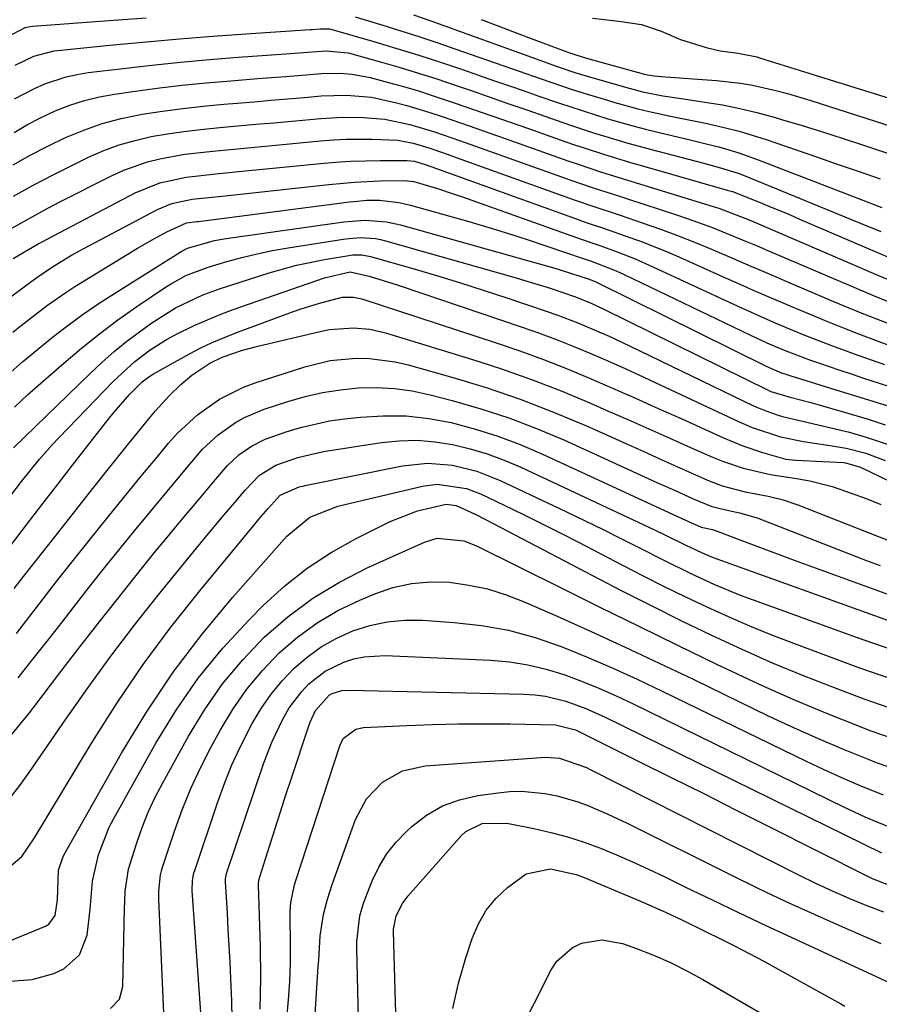
# Model space of a CAD drawing. Units: inches. Extents: x 1879881 to 1885232, y 432710 to 438031.
# Drawn here: x 1883735 to 1883878, y 434753 to 434916 of the extents above; entities that cross this region are included whole.
import ezdxf

# ---------------------------------------------------------------- set-up
doc = ezdxf.new("R2010")
doc.units = ezdxf.units.IN
doc.header["$MEASUREMENT"] = 0
doc.layers.add('7', color=7, linetype='Continuous')
doc.layers.add('8', color=7, linetype='Continuous')

msp = doc.modelspace()

# ---------------------------------------------------------------- linework, layer by layer
at = {"layer": '7', "color": 18}
for points in [[(1883800.45, 434916.93, 1696), (1883803.34, 434915.91, 1696), (1883822.05, 434909.15, 1696), (1883824.19, 434908.4, 1696), (1883827.41, 434907.32, 1696), (1883830.67, 434906.33, 1696), (1883836.29, 434904.72, 1696), (1883838.51, 434904.15, 1696), (1883841.9, 434903.49, 1696), (1883845.3, 434902.95, 1696), (1883848.86, 434902.43, 1696), (1883851.77, 434901.95, 1696), (1883854.66, 434901.38, 1696), (1883857.52, 434900.69, 1696), (1883860.36, 434899.92, 1696), (1883861.58, 434899.56, 1696), (1883865.01, 434898.53, 1696), (1883868.43, 434897.47, 1696), (1883871.84, 434896.38, 1696), (1883875.24, 434895.26, 1696), (1883881.67, 434893.11, 1696)], [(1883732.8, 434913.17, 1698), (1883735.98, 434914.82, 1698), (1883736.82, 434914.99, 1698), (1883737.24, 434915.03, 1698), (1883750.65, 434916.03, 1698), (1883756.04, 434916.41, 1698)], [(1883790.79, 434916.62, 1698), (1883795.37, 434915.21, 1698), (1883798.38, 434914.27, 1698), (1883801.37, 434913.31, 1698), (1883804.36, 434912.31, 1698), (1883807.33, 434911.29, 1698), (1883818, 434907.56, 1698), (1883821.51, 434906.34, 1698), (1883823.27, 434905.74, 1698), (1883826.8, 434904.55, 1698), (1883828.57, 434903.98, 1698), (1883832.13, 434902.89, 1698), (1883833.92, 434902.36, 1698), (1883837.71, 434901.32, 1698), (1883839.62, 434900.87, 1698), (1883843.46, 434900.04, 1698), (1883845.38, 434899.65, 1698), (1883849.23, 434898.85, 1698), (1883852.29, 434898.17, 1698), (1883854.56, 434897.59, 1698), (1883859.06, 434896.2, 1698), (1883867.56, 434893.28, 1698), (1883871.03, 434892.08, 1698), (1883874.5, 434890.88, 1698), (1883877.98, 434889.67, 1698)], [(1883811.72, 434916.15, 1694), (1883814.62, 434915.04, 1694), (1883817.52, 434913.94, 1694), (1883820.43, 434912.85, 1694), (1883826.1, 434910.73, 1694), (1883827.25, 434910.32, 1694), (1883829.2, 434909.72, 1694), (1883838.6, 434907.15, 1694), (1883839.32, 434906.97, 1694), (1883840.42, 434906.79, 1694), (1883841.53, 434906.68, 1694), (1883850.81, 434906.03, 1694), (1883854.79, 434905.6, 1694), (1883856.76, 434905.25, 1694), (1883860.66, 434904.36, 1694), (1883862.6, 434903.85, 1694), (1883866.44, 434902.7, 1694), (1883886.28, 434896.31, 1694)], [(1883830.22, 434916.39, 1692), (1883834.58, 434915.86, 1692), (1883838.32, 434915.32, 1692), (1883841.61, 434914.2, 1692), (1883844.84, 434912.85, 1692), (1883849.07, 434911.48, 1692), (1883851.39, 434910.97, 1692), (1883854.42, 434910.57, 1692), (1883857.47, 434909.96, 1692), (1883857.96, 434909.81, 1692), (1883892.8, 434898.92, 1692)], [(1883734.22, 434902.95, 1702), (1883737.51, 434904.71, 1702), (1883739.22, 434905.47, 1702), (1883742.76, 434906.64, 1702), (1883744.58, 434907.03, 1702), (1883746.43, 434907.33, 1702), (1883752.24, 434908.03, 1702), (1883757.01, 434908.57, 1702), (1883761.79, 434909.07, 1702), (1883766.58, 434909.5, 1702), (1883771.36, 434909.88, 1702), (1883779.28, 434910.45, 1702), (1883782.9, 434910.72, 1702), (1883785.9, 434910.94, 1702), (1883789.62, 434910.6, 1702), (1883790.23, 434910.45, 1702), (1883795.18, 434909.06, 1702), (1883798.25, 434908.17, 1702), (1883801.31, 434907.25, 1702), (1883804.36, 434906.27, 1702), (1883807.39, 434905.25, 1702), (1883809.87, 434904.39, 1702), (1883813.01, 434903.3, 1702), (1883816.15, 434902.22, 1702), (1883819.3, 434901.13, 1702), (1883822.44, 434900.03, 1702), (1883825.08, 434899.11, 1702), (1883826.9, 434898.49, 1702), (1883830.56, 434897.29, 1702), (1883832.39, 434896.71, 1702), (1883836.09, 434895.62, 1702), (1883837.94, 434895.1, 1702), (1883839.8, 434894.61, 1702), (1883848.46, 434892.35, 1702), (1883851.45, 434891.53, 1702), (1883854.4, 434890.6, 1702), (1883855.37, 434890.24, 1702), (1883856.34, 434889.86, 1702), (1883875.21, 434882.11, 1702), (1883878.08, 434880.92, 1702)], [(1883734.13, 434897.4, 1704), (1883736.35, 434898.7, 1704), (1883738.64, 434899.88, 1704), (1883740.97, 434900.97, 1704), (1883743.37, 434901.9, 1704), (1883745.8, 434902.69, 1704), (1883748.3, 434903.29, 1704), (1883750.83, 434903.76, 1704), (1883753.83, 434904.19, 1704), (1883757.9, 434904.74, 1704), (1883761.97, 434905.22, 1704), (1883766.05, 434905.63, 1704), (1883770.14, 434905.99, 1704), (1883775.25, 434906.38, 1704), (1883779.24, 434906.69, 1704), (1883781.23, 434906.86, 1704), (1883785.18, 434907.18, 1704), (1883788.24, 434907.25, 1704), (1883790.27, 434907.09, 1704), (1883793.27, 434906.52, 1704), (1883796.31, 434905.71, 1704), (1883798.8, 434905.01, 1704), (1883801.29, 434904.28, 1704), (1883803.76, 434903.49, 1704), (1883807.4, 434902.26, 1704), (1883810.44, 434901.21, 1704), (1883813.48, 434900.16, 1704), (1883816.51, 434899.09, 1704), (1883819.55, 434898.03, 1704), (1883825.59, 434895.9, 1704), (1883827.19, 434895.35, 1704), (1883828.8, 434894.81, 1704), (1883832.03, 434893.76, 1704), (1883833.65, 434893.26, 1704), (1883836.9, 434892.29, 1704), (1883838.53, 434891.82, 1704), (1883852.58, 434887.82, 1704), (1883853.46, 434887.56, 1704), (1883857.77, 434885.87, 1704), (1883859.48, 434885.16, 1704), (1883862.9, 434883.73, 1704), (1883864.61, 434883, 1704), (1883880.24, 434876.28, 1704)], [(1883733.97, 434892.02, 1706), (1883736.82, 434893.63, 1706), (1883739.72, 434895.13, 1706), (1883742.67, 434896.55, 1706), (1883745.69, 434897.79, 1706), (1883748.76, 434898.87, 1706), (1883751.9, 434899.7, 1706), (1883755.1, 434900.36, 1706), (1883755.38, 434900.41, 1706), (1883758.76, 434900.93, 1706), (1883762.15, 434901.39, 1706), (1883765.55, 434901.77, 1706), (1883768.96, 434902.09, 1706), (1883771.2, 434902.27, 1706), (1883773.98, 434902.5, 1706), (1883776.77, 434902.73, 1706), (1883779.56, 434902.97, 1706), (1883782.34, 434903.21, 1706), (1883785.11, 434903.45, 1706), (1883789.32, 434903.58, 1706), (1883793.51, 434903.23, 1706), (1883797.41, 434902.38, 1706), (1883799.35, 434901.86, 1706), (1883803.18, 434900.71, 1706), (1883805.08, 434900.08, 1706), (1883808.42, 434898.92, 1706), (1883810.8, 434898.1, 1706), (1883813.17, 434897.26, 1706), (1883815.54, 434896.43, 1706), (1883826.1, 434892.68, 1706), (1883827.49, 434892.2, 1706), (1883831.67, 434890.81, 1706), (1883835.87, 434889.5, 1706), (1883837.27, 434889.06, 1706), (1883850.42, 434885.03, 1706), (1883851.16, 434884.79, 1706), (1883855.51, 434883.16, 1706), (1883856.23, 434882.86, 1706), (1883876.92, 434873.97, 1706), (1883877.72, 434873.63, 1706), (1883880.1, 434872.62, 1706)], [(1883734.01, 434886.8, 1708), (1883737.27, 434888.62, 1708), (1883740.59, 434890.35, 1708), (1883743.93, 434892.02, 1708), (1883746.49, 434893.26, 1708), (1883749.01, 434894.36, 1708), (1883751.57, 434895.32, 1708), (1883754.21, 434896.07, 1708), (1883756.89, 434896.69, 1708), (1883759.61, 434897.15, 1708), (1883762.33, 434897.57, 1708), (1883765.07, 434897.9, 1708), (1883768.3, 434898.22, 1708), (1883771.29, 434898.48, 1708), (1883774.29, 434898.74, 1708), (1883777.28, 434899.01, 1708), (1883780.27, 434899.28, 1708), (1883785.05, 434899.71, 1708), (1883786.83, 434899.84, 1708), (1883788.61, 434899.92, 1708), (1883792.17, 434899.89, 1708), (1883795.72, 434899.61, 1708), (1883799.88, 434898.73, 1708), (1883803.96, 434897.49, 1708), (1883808.12, 434896.04, 1708), (1883809.83, 434895.44, 1708), (1883811.54, 434894.83, 1708), (1883826.61, 434889.45, 1708), (1883830.13, 434888.24, 1708), (1883833.66, 434887.11, 1708), (1883834.84, 434886.72, 1708), (1883836.02, 434886.34, 1708), (1883844.15, 434883.7, 1708), (1883846.09, 434883.04, 1708), (1883849.94, 434881.63, 1708), (1883851.85, 434880.88, 1708), (1883855.64, 434879.32, 1708), (1883857.54, 434878.53, 1708), (1883859.42, 434877.73, 1708), (1883873.59, 434871.65, 1708), (1883876.98, 434870.22, 1708), (1883880.38, 434868.83, 1708)], [(1883733.97, 434876.43, 1712), (1883738.15, 434878.85, 1712), (1883738.89, 434879.26, 1712), (1883739.64, 434879.65, 1712), (1883754.26, 434887.34, 1712), (1883758.35, 434889, 1712), (1883762.68, 434889.96, 1712), (1883767.62, 434890.52, 1712), (1883772.57, 434891, 1712), (1883785.01, 434892.23, 1712), (1883787.5, 434892.44, 1712), (1883790, 434892.6, 1712), (1883792.5, 434892.69, 1712), (1883795, 434892.72, 1712), (1883799.39, 434892.72, 1712), (1883800.62, 434892.59, 1712), (1883802.38, 434892.07, 1712), (1883803.53, 434891.66, 1712), (1883827.64, 434882.95, 1712), (1883828.37, 434882.69, 1712), (1883829.84, 434882.19, 1712), (1883832.05, 434881.46, 1712), (1883836.42, 434879.92, 1712), (1883838.6, 434879.13, 1712), (1883842.89, 434877.41, 1712), (1883845.02, 434876.49, 1712), (1883850.91, 434873.85, 1712), (1883854.15, 434872.4, 1712), (1883857.4, 434870.98, 1712), (1883860.66, 434869.57, 1712), (1883863.92, 434868.18, 1712), (1883866.85, 434866.94, 1712), (1883868.66, 434866.19, 1712), (1883872.29, 434864.74, 1712), (1883874.12, 434864.03, 1712), (1883877.78, 434862.65, 1712), (1883879.61, 434861.96, 1712)], [(1883710.43, 434853.01, 1714), (1883737.08, 434872.68, 1714), (1883737.93, 434873.3, 1714), (1883740.53, 434875.07, 1714), (1883743.65, 434876.98, 1714), (1883744.67, 434877.56, 1714), (1883745.71, 434878.12, 1714), (1883757.94, 434884.59, 1714), (1883760.33, 434885.58, 1714), (1883763.71, 434886.3, 1714), (1883768.68, 434886.82, 1714), (1883786.43, 434888.75, 1714), (1883790.67, 434889.13, 1714), (1883794.91, 434889.33, 1714), (1883798.88, 434889.42, 1714), (1883800.55, 434889.21, 1714), (1883804.46, 434888.05, 1714), (1883807.23, 434887.14, 1714), (1883808.6, 434886.67, 1714), (1883828.15, 434879.69, 1714), (1883831.25, 434878.64, 1714), (1883834.28, 434877.55, 1714), (1883837.29, 434876.38, 1714), (1883840.23, 434875.08, 1714), (1883853.61, 434868.85, 1714), (1883855.94, 434867.78, 1714), (1883858.28, 434866.73, 1714), (1883860.63, 434865.71, 1714), (1883863.42, 434864.54, 1714), (1883865.58, 434863.66, 1714), (1883869.92, 434861.97, 1714), (1883874.3, 434860.38, 1714), (1883878.69, 434858.81, 1714)], [(1883733.89, 434864.17, 1716), (1883735.31, 434865.32, 1716), (1883738.21, 434867.57, 1716), (1883739.69, 434868.67, 1716), (1883742.7, 434870.77, 1716), (1883744.24, 434871.77, 1716), (1883745.79, 434872.74, 1716), (1883754.62, 434878.13, 1716), (1883757.04, 434879.55, 1716), (1883759.51, 434880.87, 1716), (1883762.77, 434882.34, 1716), (1883764.49, 434882.56, 1716), (1883764.78, 434882.6, 1716), (1883789.86, 434885.83, 1716), (1883790.56, 434885.91, 1716), (1883792.69, 434886.11, 1716), (1883794.81, 434886.13, 1716), (1883798.04, 434885.75, 1716), (1883799.01, 434885.55, 1716), (1883799.97, 434885.3, 1716), (1883809.68, 434882.57, 1716), (1883812.97, 434881.61, 1716), (1883816.25, 434880.61, 1716), (1883819.52, 434879.56, 1716), (1883822.77, 434878.46, 1716), (1883828.66, 434876.42, 1716), (1883828.96, 434876.32, 1716), (1883830.15, 434875.92, 1716), (1883833.88, 434874.5, 1716), (1883834.72, 434874.13, 1716), (1883835.56, 434873.74, 1716), (1883856.32, 434863.75, 1716), (1883859.16, 434862.43, 1716), (1883862.04, 434861.21, 1716), (1883866.43, 434859.55, 1716), (1883867.91, 434859.04, 1716), (1883871.1, 434857.96, 1716), (1883873.16, 434857.27, 1716), (1883875.23, 434856.58, 1716), (1883879.36, 434855.2, 1716)], [(1883733.14, 434857.16, 1718), (1883735.54, 434859.29, 1718), (1883738, 434861.34, 1718), (1883740.49, 434863.36, 1718), (1883743.04, 434865.3, 1718), (1883745.62, 434867.19, 1718), (1883748.27, 434868.99, 1718), (1883750.95, 434870.74, 1718), (1883761.7, 434877.49, 1718), (1883762, 434877.68, 1718), (1883762.95, 434878.17, 1718), (1883767.41, 434879.43, 1718), (1883768.38, 434879.61, 1718), (1883769.35, 434879.77, 1718), (1883788.92, 434882.54, 1718), (1883792.46, 434882.8, 1718), (1883796, 434882.54, 1718), (1883798.31, 434882.04, 1718), (1883824.34, 434874.7, 1718), (1883825.18, 434874.46, 1718), (1883829.33, 434873.11, 1718), (1883830.09, 434872.84, 1718), (1883830.75, 434872.56, 1718), (1883830.97, 434872.46, 1718), (1883859.04, 434858.55, 1718), (1883860.05, 434858.08, 1718), (1883861.59, 434857.46, 1718), (1883862.63, 434857.1, 1718), (1883863.16, 434856.93, 1718), (1883871.33, 434854.41, 1718), (1883875.3, 434853.2, 1718), (1883879.26, 434851.96, 1718)], [(1883734, 434844.95, 1722), (1883746.68, 434857.3, 1722), (1883748.68, 434859.17, 1722), (1883750.73, 434860.97, 1722), (1883752.85, 434862.69, 1722), (1883756.82, 434865.64, 1722), (1883760.94, 434868.25, 1722), (1883765.35, 434870.35, 1722), (1883766.87, 434870.92, 1722), (1883768.41, 434871.45, 1722), (1883776.5, 434874.03, 1722), (1883781.06, 434875.31, 1722), (1883785.7, 434876.29, 1722), (1883790.39, 434877.06, 1722), (1883791.88, 434877.03, 1722), (1883793.35, 434876.75, 1722), (1883800.34, 434874.75, 1722), (1883804.31, 434873.59, 1722), (1883808.27, 434872.39, 1722), (1883812.21, 434871.14, 1722), (1883816.14, 434869.84, 1722), (1883822.52, 434867.7, 1722), (1883824.29, 434867.08, 1722), (1883827.79, 434865.74, 1722), (1883831.24, 434864.27, 1722), (1883832.95, 434863.51, 1722), (1883836.35, 434861.92, 1722), (1883856.95, 434851.97, 1722), (1883857.62, 434851.67, 1722), (1883858.97, 434851.1, 1722), (1883861.06, 434850.4, 1722), (1883861.77, 434850.21, 1722), (1883862.48, 434850.03, 1722), (1883870.28, 434848.17, 1722), (1883872.37, 434847.7, 1722), (1883872.66, 434847.62, 1722), (1883875.81, 434846.68, 1722), (1883877.66, 434846.09, 1722), (1883879.5, 434845.46, 1722)], [(1883733.42, 434836.82, 1724), (1883735.33, 434839.37, 1724), (1883738.34, 434843.09, 1724), (1883740.45, 434845.47, 1724), (1883741.54, 434846.63, 1724), (1883750.62, 434856.04, 1724), (1883754.17, 434859.31, 1724), (1883756.73, 434861.26, 1724), (1883759.45, 434862.97, 1724), (1883760.86, 434863.74, 1724), (1883764.14, 434865.37, 1724), (1883768.35, 434867.16, 1724), (1883770.5, 434867.96, 1724), (1883785.69, 434873.21, 1724), (1883789.94, 434874.22, 1724), (1883793.09, 434873.49, 1724), (1883796.85, 434872.34, 1724), (1883798.09, 434871.93, 1724), (1883818.37, 434865.08, 1724), (1883821.21, 434864.08, 1724), (1883824.04, 434863.04, 1724), (1883826.84, 434861.93, 1724), (1883829.62, 434860.78, 1724), (1883832.38, 434859.58, 1724), (1883835.14, 434858.36, 1724), (1883837.88, 434857.11, 1724), (1883840.62, 434855.84, 1724), (1883854.47, 434849.35, 1724), (1883856.74, 434848.36, 1724), (1883861.43, 434846.83, 1724), (1883865.26, 434846.04, 1724), (1883869.99, 434845.31, 1724), (1883872.34, 434844.94, 1724), (1883875.63, 434844.08, 1724), (1883878.8, 434842.86, 1724)], [(1883725.85, 434818.67, 1726), (1883736.18, 434832.18, 1726), (1883738.73, 434835.49, 1726), (1883741.27, 434838.79, 1726), (1883743.84, 434842.09, 1726), (1883746.4, 434845.38, 1726), (1883749.97, 434849.94, 1726), (1883750.77, 434850.93, 1726), (1883753.3, 434853.82, 1726), (1883755.41, 434855.96, 1726), (1883756.51, 434856.79, 1726), (1883757.29, 434857.26, 1726), (1883763.28, 434860.58, 1726), (1883765.15, 434861.57, 1726), (1883767.04, 434862.49, 1726), (1883770.95, 434864.1, 1726), (1883780.38, 434867.57, 1726), (1883781.8, 434868.07, 1726), (1883784.69, 434868.97, 1726), (1883788.61, 434870, 1726), (1883790.5, 434870.04, 1726), (1883791.89, 434869.73, 1726), (1883814.22, 434862.43, 1726), (1883818.15, 434861.09, 1726), (1883822.04, 434859.68, 1726), (1883825.9, 434858.15, 1726), (1883829.73, 434856.56, 1726), (1883833.54, 434854.9, 1726), (1883837.33, 434853.23, 1726), (1883841.12, 434851.54, 1726), (1883844.91, 434849.84, 1726), (1883851.96, 434846.64, 1726), (1883853.56, 434845.95, 1726), (1883855.16, 434845.31, 1726), (1883858.44, 434844.19, 1726), (1883862.32, 434843.12, 1726), (1883863.98, 434842.92, 1726), (1883865.09, 434842.85, 1726), (1883871.89, 434842.52, 1726), (1883872.25, 434842.49, 1726), (1883874.69, 434841.79, 1726), (1883884.77, 434836.91, 1726)], [(1883734.13, 434821.6, 1728), (1883735.09, 434822.84, 1728), (1883741.53, 434831.03, 1728), (1883744.36, 434834.62, 1728), (1883747.2, 434838.2, 1728), (1883750.05, 434841.77, 1728), (1883752.91, 434845.34, 1728), (1883756.52, 434849.81, 1728), (1883757.61, 434851.11, 1728), (1883759.91, 434853.6, 1728), (1883761.84, 434855.48, 1728), (1883763.64, 434857.03, 1728), (1883766.64, 434859.02, 1728), (1883768.7, 434860.02, 1728), (1883772.09, 434861.2, 1728), (1883774.37, 434861.81, 1728), (1883785.2, 434864.37, 1728), (1883786.52, 434864.62, 1728), (1883790.52, 434864.93, 1728), (1883793.19, 434864.69, 1728), (1883795.8, 434864.08, 1728), (1883810.09, 434859.73, 1728), (1883815.11, 434858.1, 1728), (1883820.09, 434856.35, 1728), (1883825, 434854.43, 1728), (1883829.87, 434852.39, 1728), (1883832.57, 434851.2, 1728), (1883836.05, 434849.66, 1728), (1883839.54, 434848.13, 1728), (1883843.02, 434846.58, 1728), (1883846.49, 434845.04, 1728), (1883850.11, 434843.43, 1728), (1883851.8, 434842.74, 1728), (1883855.25, 434841.59, 1728), (1883859.74, 434840.53, 1728), (1883864.4, 434839.8, 1728), (1883866.29, 434839.48, 1728), (1883870.01, 434838.56, 1728), (1883873.18, 434837.47, 1728), (1883875.65, 434836.53, 1728), (1883878.1, 434835.56, 1728)], [(1883734.78, 434806.77, 1732), (1883737.23, 434809.84, 1732), (1883739.67, 434812.92, 1732), (1883742.1, 434816.01, 1732), (1883744.51, 434819.11, 1732), (1883747.01, 434822.31, 1732), (1883749.37, 434825.29, 1732), (1883751.75, 434828.25, 1732), (1883754.15, 434831.19, 1732), (1883757.1, 434834.77, 1732), (1883758.98, 434837.05, 1732), (1883760.86, 434839.33, 1732), (1883762.74, 434841.61, 1732), (1883765.43, 434844.75, 1732), (1883768, 434847.14, 1732), (1883770.89, 434849.17, 1732), (1883772.42, 434850.03, 1732), (1883775.67, 434851.38, 1732), (1883779.57, 434852.66, 1732), (1883782.46, 434853.49, 1732), (1883785.38, 434854.18, 1732), (1883788.35, 434854.63, 1732), (1883791.34, 434854.94, 1732), (1883794.34, 434854.99, 1732), (1883797.32, 434854.85, 1732), (1883800.27, 434854.43, 1732), (1883803.21, 434853.81, 1732), (1883806.91, 434852.85, 1732), (1883811.64, 434851.48, 1732), (1883816.31, 434849.96, 1732), (1883820.9, 434848.2, 1732), (1883825.43, 434846.28, 1732), (1883840.9, 434839.24, 1732), (1883843.92, 434837.88, 1732), (1883846.94, 434836.52, 1732), (1883850, 434835.25, 1732), (1883852.33, 434834.65, 1732), (1883854.6, 434834.18, 1732), (1883857.55, 434833.32, 1732), (1883875.54, 434826.33, 1732), (1883877.97, 434825.4, 1732)], [(1883733.7, 434797.29, 1734), (1883736.66, 434800.93, 1734), (1883738.6, 434803.48, 1734), (1883741.73, 434807.58, 1734), (1883744.88, 434811.67, 1734), (1883748.06, 434815.74, 1734), (1883751.25, 434819.79, 1734), (1883754.17, 434823.48, 1734), (1883755.92, 434825.67, 1734), (1883757.69, 434827.85, 1734), (1883759.47, 434830.02, 1734), (1883761.27, 434832.17, 1734), (1883762.11, 434833.18, 1734), (1883764.87, 434836.47, 1734), (1883767.62, 434839.78, 1734), (1883769.57, 434842.06, 1734), (1883771.44, 434843.8, 1734), (1883773.54, 434845.27, 1734), (1883775.81, 434846.43, 1734), (1883779.3, 434847.66, 1734), (1883781.68, 434848.38, 1734), (1883786.54, 434849.45, 1734), (1883789, 434849.8, 1734), (1883791.66, 434850.1, 1734), (1883795.45, 434850.32, 1734), (1883799.23, 434850.28, 1734), (1883802.99, 434849.85, 1734), (1883806.73, 434849.17, 1734), (1883810.75, 434848.09, 1734), (1883814.49, 434846.92, 1734), (1883818.16, 434845.53, 1734), (1883821.78, 434843.98, 1734), (1883845.04, 434833.23, 1734), (1883848.25, 434831.82, 1734), (1883850.13, 434831.38, 1734), (1883850.91, 434831.14, 1734), (1883854.83, 434829.65, 1734), (1883857.04, 434828.81, 1734), (1883861.48, 434827.15, 1734), (1883863.7, 434826.33, 1734), (1883883.81, 434818.97, 1734)], [(1883733.37, 434786.66, 1736), (1883735.1, 434788.89, 1736), (1883736.75, 434791.17, 1736), (1883742.72, 434799.89, 1736), (1883746.42, 434805.15, 1736), (1883750.19, 434810.34, 1736), (1883754.09, 434815.45, 1736), (1883758.07, 434820.49, 1736), (1883763.91, 434827.72, 1736), (1883766.17, 434830.47, 1736), (1883769.04, 434833.85, 1736), (1883770.77, 434835.89, 1736), (1883772.49, 434837.95, 1736), (1883774.88, 434840.46, 1736), (1883777.6, 434842.1, 1736), (1883781.28, 434843.36, 1736), (1883784.31, 434844.11, 1736), (1883785.84, 434844.4, 1736), (1883795.15, 434845.85, 1736), (1883798.11, 434846.15, 1736), (1883801.07, 434846.23, 1736), (1883804.02, 434845.99, 1736), (1883806.96, 434845.53, 1736), (1883809.86, 434844.82, 1736), (1883812.73, 434843.97, 1736), (1883815.52, 434842.92, 1736), (1883818.27, 434841.75, 1736), (1883840.49, 434831.35, 1736), (1883842.45, 434830.41, 1736), (1883845.69, 434828.78, 1736), (1883848.28, 434827.57, 1736), (1883849.6, 434827.03, 1736), (1883850.26, 434826.78, 1736), (1883879.21, 434816.32, 1736)], [(1883732.6, 434774.67, 1738), (1883735.39, 434777.06, 1738), (1883737.5, 434780.17, 1738), (1883747.12, 434796.08, 1738), (1883751.26, 434802.59, 1738), (1883755.58, 434808.97, 1738), (1883760.18, 434815.16, 1738), (1883764.96, 434821.21, 1738), (1883773.88, 434832.03, 1738), (1883774.8, 434833.13, 1738), (1883776.33, 434834.9, 1738), (1883778.31, 434837.12, 1738), (1883781.46, 434838.47, 1738), (1883782.06, 434838.62, 1738), (1883782.67, 434838.76, 1738), (1883798.66, 434842.01, 1738), (1883802.79, 434842.45, 1738), (1883806.93, 434842.1, 1738), (1883810.99, 434841.09, 1738), (1883814.89, 434839.55, 1738), (1883825.78, 434834.39, 1738), (1883828.88, 434832.91, 1738), (1883831.97, 434831.4, 1738), (1883835.04, 434829.87, 1738), (1883838.1, 434828.31, 1738), (1883842.17, 434826.23, 1738), (1883846.3, 434824.21, 1738), (1883850.48, 434822.28, 1738), (1883854.72, 434820.52, 1738), (1883856.87, 434819.71, 1738), (1883874.14, 434813.44, 1738), (1883881.01, 434811.05, 1738)], [(1883733.52, 434756.36, 1742), (1883737.12, 434756.62, 1742), (1883740.7, 434757.6, 1742), (1883742.41, 434758.38, 1742), (1883745, 434760.72, 1742), (1883746.24, 434763.99, 1742), (1883746.78, 434768.3, 1742), (1883747.16, 434772.98, 1742), (1883748.13, 434777.33, 1742), (1883749.94, 434781.92, 1742), (1883750.7, 434783.39, 1742), (1883757.67, 434795.88, 1742), (1883761.05, 434801.39, 1742), (1883764.71, 434806.68, 1742), (1883768.79, 434811.66, 1742), (1883773.16, 434816.42, 1742), (1883775.54, 434818.81, 1742), (1883779.07, 434822.02, 1742), (1883782.78, 434824.98, 1742), (1883786.77, 434827.57, 1742), (1883790.93, 434829.91, 1742), (1883796.6, 434832.75, 1742), (1883801.14, 434834.53, 1742), (1883805.89, 434835.64, 1742), (1883807.55, 434835.4, 1742), (1883810.69, 434833.94, 1742), (1883813.79, 434832.36, 1742), (1883830.18, 434823.75, 1742), (1883835.09, 434821.21, 1742), (1883840.03, 434818.7, 1742), (1883845, 434816.24, 1742), (1883849.98, 434813.83, 1742), (1883855.01, 434811.5, 1742), (1883860.07, 434809.27, 1742), (1883865.19, 434807.16, 1742), (1883870.34, 434805.15, 1742), (1883875.29, 434803.29, 1742), (1883880.72, 434801.38, 1742)], [(1883750.12, 434751.81, 1744), (1883751.61, 434753.38, 1744), (1883752.18, 434755.46, 1744), (1883752.48, 434768.54, 1744), (1883752.51, 434769.47, 1744), (1883752.6, 434771.32, 1744), (1883753.12, 434774.97, 1744), (1883753.38, 434775.86, 1744), (1883754.49, 434779.31, 1744), (1883755.41, 434781.89, 1744), (1883756.42, 434784.42, 1744), (1883757.58, 434786.9, 1744), (1883758.83, 434789.33, 1744), (1883763.09, 434797.08, 1744), (1883765.81, 434801.52, 1744), (1883768.77, 434805.77, 1744), (1883772.11, 434809.73, 1744), (1883775.69, 434813.49, 1744), (1883779.62, 434816.89, 1744), (1883783.75, 434820, 1744), (1883788.17, 434822.66, 1744), (1883792.79, 434825.03, 1744), (1883802.3, 434829.32, 1744), (1883804.42, 434829.95, 1744), (1883808.82, 434829.53, 1744), (1883810.91, 434828.7, 1744), (1883824.98, 434821.7, 1744), (1883831.42, 434818.51, 1744), (1883837.87, 434815.33, 1744), (1883844.34, 434812.18, 1744), (1883850.81, 434809.05, 1744), (1883853.42, 434807.79, 1744), (1883858.62, 434805.36, 1744), (1883863.86, 434803.03, 1744), (1883869.16, 434800.82, 1744), (1883874.5, 434798.7, 1744), (1883876.26, 434798.03, 1744), (1883880.78, 434796.43, 1744)], [(1883759.22, 434746, 1746), (1883758.15, 434769.97, 1746), (1883758.14, 434771.32, 1746), (1883758.43, 434774, 1746), (1883758.59, 434774.66, 1746), (1883758.78, 434775.31, 1746), (1883760.77, 434781.26, 1746), (1883762.06, 434784.84, 1746), (1883763.49, 434788.36, 1746), (1883765.09, 434791.81, 1746), (1883766.82, 434795.2, 1746), (1883768.4, 434798.13, 1746), (1883770.5, 434801.59, 1746), (1883772.79, 434804.9, 1746), (1883775.37, 434807.98, 1746), (1883778.16, 434810.92, 1746), (1883781.22, 434813.54, 1746), (1883784.45, 434815.92, 1746), (1883787.91, 434817.93, 1746), (1883791.54, 434819.68, 1746), (1883794.04, 434820.73, 1746), (1883797.06, 434821.74, 1746), (1883800.14, 434822.44, 1746), (1883803.28, 434822.69, 1746), (1883806.47, 434822.63, 1746), (1883809.65, 434822.18, 1746), (1883812.78, 434821.52, 1746), (1883815.84, 434820.57, 1746), (1883818.84, 434819.41, 1746), (1883824.31, 434816.99, 1746), (1883829.99, 434814.44, 1746), (1883835.65, 434811.85, 1746), (1883841.29, 434809.2, 1746), (1883846.91, 434806.51, 1746), (1883859.51, 434800.41, 1746), (1883863.58, 434798.5, 1746), (1883867.67, 434796.65, 1746), (1883871.81, 434794.91, 1746), (1883875.98, 434793.23, 1746), (1883877.33, 434792.71, 1746), (1883880.88, 434791.45, 1746)], [(1883765.3, 434748.77, 1748), (1883763.72, 434771.4, 1748), (1883763.75, 434773.1, 1748), (1883764, 434774.35, 1748), (1883764.12, 434774.76, 1748), (1883767.91, 434786.01, 1748), (1883769.07, 434789.17, 1748), (1883770.32, 434792.29, 1748), (1883771.74, 434795.35, 1748), (1883773.69, 434799.18, 1748), (1883775.17, 434801.67, 1748), (1883776.8, 434804.04, 1748), (1883778.64, 434806.24, 1748), (1883780.62, 434808.34, 1748), (1883782.82, 434810.2, 1748), (1883785.13, 434811.88, 1748), (1883787.62, 434813.27, 1748), (1883790.41, 434814.55, 1748), (1883793.23, 434815.44, 1748), (1883796.09, 434816.08, 1748), (1883799.01, 434816.33, 1748), (1883801.97, 434816.33, 1748), (1883807.24, 434815.97, 1748), (1883811.78, 434815.45, 1748), (1883816.26, 434814.66, 1748), (1883820.65, 434813.45, 1748), (1883824.97, 434811.97, 1748), (1883829.23, 434810.22, 1748), (1883833.46, 434808.41, 1748), (1883837.64, 434806.51, 1748), (1883841.8, 434804.54, 1748), (1883865.68, 434792.91, 1748), (1883868.6, 434791.53, 1748), (1883871.54, 434790.2, 1748), (1883874.5, 434788.94, 1748), (1883878.49, 434787.33, 1748)], [(1883775.02, 434751.69, 1752), (1883775.11, 434756.9, 1752), (1883775.06, 434762.12, 1752), (1883774.73, 434772.29, 1752), (1883774.73, 434772.46, 1752), (1883774.79, 434773.16, 1752), (1883774.92, 434773.67, 1752), (1883776.58, 434778.93, 1752), (1883777.47, 434781.72, 1752), (1883778.37, 434784.51, 1752), (1883779.28, 434787.3, 1752), (1883780.19, 434790.08, 1752), (1883783.08, 434798.77, 1752), (1883783.31, 434799.39, 1752), (1883784.18, 434801.34, 1752), (1883786.46, 434803.88, 1752), (1883786.96, 434804.14, 1752), (1883788.58, 434804.64, 1752), (1883789.71, 434804.72, 1752), (1883818.87, 434804.04, 1752), (1883820.63, 434803.92, 1752), (1883822.37, 434803.7, 1752), (1883825.78, 434802.87, 1752), (1883829.11, 434801.66, 1752), (1883832.33, 434800.22, 1752), (1883878.21, 434777.66, 1752)], [(1883779.45, 434750.14, 1754), (1883779.73, 434753.22, 1754), (1883779.94, 434756.3, 1754), (1883780.03, 434759.39, 1754), (1883780.05, 434762.48, 1754), (1883779.99, 434767.15, 1754), (1883780, 434767.91, 1754), (1883780.11, 434769.41, 1754), (1883780.7, 434772.37, 1754), (1883780.92, 434773.09, 1754), (1883788.22, 434795.47, 1754), (1883788.81, 434796.65, 1754), (1883790.88, 434798.23, 1754), (1883792.18, 434798.49, 1754), (1883799.37, 434798.84, 1754), (1883803.65, 434799, 1754), (1883807.93, 434799.11, 1754), (1883812.21, 434799.13, 1754), (1883816.49, 434799.09, 1754), (1883824.06, 434798.95, 1754), (1883827.38, 434798.12, 1754), (1883827.83, 434797.91, 1754), (1883837.81, 434792.93, 1754), (1883843.24, 434790.22, 1754), (1883848.67, 434787.51, 1754), (1883854.09, 434784.78, 1754), (1883859.51, 434782.06, 1754), (1883875.75, 434773.86, 1754), (1883876.65, 434773.43, 1754), (1883880.38, 434771.98, 1754)], [(1883782.59, 434725.88, 1756), (1883784.66, 434758.82, 1756), (1883784.72, 434759.84, 1756), (1883784.94, 434763.89, 1756), (1883785.52, 434767.44, 1756), (1883786.16, 434769.95, 1756), (1883786.96, 434772.41, 1756), (1883790.85, 434783.23, 1756), (1883792.64, 434786.64, 1756), (1883795.31, 434789.42, 1756), (1883798.65, 434791.31, 1756), (1883802.39, 434792.15, 1756), (1883821.66, 434793.52, 1756), (1883822.4, 434793.55, 1756), (1883824.74, 434793.38, 1756), (1883829.2, 434791.84, 1756), (1883829.81, 434791.54, 1756), (1883864.53, 434773.98, 1756), (1883867.26, 434772.64, 1756), (1883870.01, 434771.36, 1756), (1883872.79, 434770.14, 1756), (1883875.59, 434768.97, 1756), (1883878.53, 434767.85, 1756)], [(1883791.51, 434743.16, 1758), (1883791.07, 434761.84, 1758), (1883791.07, 434762.92, 1758), (1883791.58, 434767.21, 1758), (1883792.15, 434769.29, 1758), (1883793.61, 434773.04, 1758), (1883794.71, 434775.31, 1758), (1883795.98, 434777.46, 1758), (1883797.54, 434779.41, 1758), (1883799.28, 434781.24, 1758), (1883800.18, 434782.06, 1758), (1883802.65, 434783.93, 1758), (1883805.27, 434785.47, 1758), (1883808.12, 434786.5, 1758), (1883811.13, 434787.2, 1758), (1883814.54, 434787.67, 1758), (1883816.48, 434787.84, 1758), (1883818.41, 434787.9, 1758), (1883822.26, 434787.54, 1758), (1883824.32, 434787.13, 1758), (1883827.75, 434786.15, 1758), (1883829.43, 434785.53, 1758), (1883832.73, 434784.12, 1758), (1883835.97, 434782.59, 1758), (1883853.06, 434774.08, 1758), (1883857.68, 434771.82, 1758), (1883862.32, 434769.61, 1758), (1883867, 434767.47, 1758), (1883871.7, 434765.37, 1758), (1883878.07, 434762.6, 1758)], [(1883807, 434751.78, 1762), (1883807.96, 434756.03, 1762), (1883809.15, 434760.23, 1762), (1883810.21, 434763.46, 1762), (1883811.25, 434765.88, 1762), (1883812.53, 434768.13, 1762), (1883814.18, 434770.12, 1762), (1883816.07, 434771.94, 1762), (1883819.16, 434774.2, 1762), (1883823.21, 434774.99, 1762), (1883827.48, 434774.05, 1762), (1883828.83, 434773.55, 1762), (1883838.19, 434769.64, 1762), (1883839.57, 434769.05, 1762), (1883842.32, 434767.82, 1762), (1883845.04, 434766.53, 1762), (1883849.1, 434764.54, 1762), (1883851.33, 434763.44, 1762), (1883853.78, 434762.2, 1762), (1883856.22, 434760.95, 1762), (1883858.65, 434759.65, 1762), (1883861.06, 434758.34, 1762), (1883871.46, 434752.57, 1762), (1883872.13, 434752.2, 1762)], [(1883817.75, 434747.17, 1764), (1883823.32, 434758.21, 1764), (1883824.28, 434759.65, 1764), (1883826.8, 434761.87, 1764), (1883828.36, 434762.64, 1764), (1883831.77, 434763.22, 1764), (1883835.17, 434762.62, 1764), (1883837.52, 434761.77, 1764), (1883840.35, 434760.66, 1764), (1883843.15, 434759.45, 1764), (1883845.87, 434758.09, 1764), (1883848.54, 434756.63, 1764), (1883857.9, 434751.19, 1764)]]:
    msp.add_polyline3d(points, dxfattribs=at)
at = {"layer": '8', "color": 18}
for points in [[(1883734.3, 434908.56, 1700), (1883737.42, 434910.05, 1700), (1883740.76, 434910.93, 1700), (1883741.9, 434911.08, 1700), (1883750.6, 434911.93, 1700), (1883756.1, 434912.45, 1700), (1883761.61, 434912.93, 1700), (1883767.12, 434913.36, 1700), (1883772.63, 434913.76, 1700), (1883783.28, 434914.48, 1700), (1883783.71, 434914.51, 1700), (1883784.98, 434914.6, 1700), (1883786.49, 434914.59, 1700), (1883787.15, 434914.45, 1700), (1883794.04, 434912.44, 1700), (1883797.7, 434911.35, 1700), (1883801.34, 434910.22, 1700), (1883804.96, 434909.04, 1700), (1883808.58, 434907.82, 1700), (1883813.94, 434905.97, 1700), (1883816.39, 434905.12, 1700), (1883818.84, 434904.28, 1700), (1883821.29, 434903.43, 1700), (1883824.57, 434902.3, 1700), (1883826.6, 434901.62, 1700), (1883830.7, 434900.29, 1700), (1883832.76, 434899.66, 1700), (1883836.9, 434898.48, 1700), (1883838.98, 434897.94, 1700), (1883841.07, 434897.42, 1700), (1883844.52, 434896.62, 1700), (1883846.19, 434896.22, 1700), (1883849.52, 434895.39, 1700), (1883851.19, 434894.97, 1700), (1883854.48, 434894.01, 1700), (1883857.71, 434892.86, 1700), (1883878.25, 434884.91, 1700)], [(1883733.73, 434881.46, 1710), (1883737.71, 434883.71, 1710), (1883739.72, 434884.79, 1710), (1883741.75, 434885.84, 1710), (1883750.44, 434890.23, 1710), (1883752.35, 434891.11, 1710), (1883756.31, 434892.5, 1710), (1883758.35, 434893.01, 1710), (1883762.51, 434893.76, 1710), (1883767.14, 434894.3, 1710), (1883769.46, 434894.51, 1710), (1883774.11, 434894.93, 1710), (1883776.43, 434895.15, 1710), (1883785.02, 434895.97, 1710), (1883787.16, 434896.14, 1710), (1883789.3, 434896.26, 1710), (1883793.6, 434896.29, 1710), (1883797.88, 434896.11, 1710), (1883800.41, 434895.62, 1710), (1883802.87, 434894.88, 1710), (1883805.44, 434893.98, 1710), (1883806.49, 434893.61, 1710), (1883807.53, 434893.24, 1710), (1883827.13, 434886.2, 1710), (1883830.94, 434884.9, 1710), (1883833.81, 434883.96, 1710), (1883834.77, 434883.64, 1710), (1883838.61, 434882.33, 1710), (1883841.47, 434881.32, 1710), (1883844.32, 434880.26, 1710), (1883847.14, 434879.14, 1710), (1883849.94, 434877.98, 1710), (1883850.44, 434877.77, 1710), (1883853.48, 434876.47, 1710), (1883856.51, 434875.17, 1710), (1883859.55, 434873.87, 1710), (1883862.59, 434872.57, 1710), (1883870.24, 434869.31, 1710), (1883874.64, 434867.48, 1710), (1883879.08, 434865.73, 1710)], [(1883734.22, 434851.72, 1720), (1883736.38, 434853.76, 1720), (1883738.58, 434855.75, 1720), (1883742.36, 434859.05, 1720), (1883745.3, 434861.53, 1720), (1883748.29, 434863.93, 1720), (1883751.38, 434866.22, 1720), (1883754.52, 434868.44, 1720), (1883759.26, 434871.65, 1720), (1883760.08, 434872.18, 1720), (1883762.67, 434873.61, 1720), (1883766.34, 434875.02, 1720), (1883769.46, 434875.94, 1720), (1883771.98, 434876.62, 1720), (1883774.52, 434877.24, 1720), (1883777.07, 434877.76, 1720), (1883779.64, 434878.22, 1720), (1883789.17, 434879.73, 1720), (1883791.67, 434879.93, 1720), (1883794.18, 434879.75, 1720), (1883795, 434879.58, 1720), (1883795.82, 434879.38, 1720), (1883817.53, 434873.21, 1720), (1883819.3, 434872.69, 1720), (1883822.82, 434871.6, 1720), (1883827.37, 434870.07, 1720), (1883830.1, 434868.98, 1720), (1883832.09, 434868.04, 1720), (1883859.4, 434854.54, 1720), (1883859.82, 434854.35, 1720), (1883863.01, 434853.42, 1720), (1883866.49, 434852.49, 1720), (1883867.64, 434852.16, 1720), (1883872.21, 434850.85, 1720), (1883875.98, 434849.76, 1720), (1883878.79, 434848.82, 1720)], [(1883734.52, 434814.13, 1730), (1883736.19, 434816.29, 1730), (1883737.85, 434818.46, 1730), (1883739.51, 434820.63, 1730), (1883741.18, 434822.79, 1730), (1883742.87, 434824.94, 1730), (1883744.58, 434827.08, 1730), (1883748.35, 434831.77, 1730), (1883750.72, 434834.7, 1730), (1883753.09, 434837.62, 1730), (1883755.48, 434840.53, 1730), (1883757.87, 434843.44, 1730), (1883759.79, 434845.76, 1730), (1883761.29, 434847.43, 1730), (1883764.57, 434850.48, 1730), (1883768.24, 434853.07, 1730), (1883772.23, 434855.06, 1730), (1883774.34, 434855.85, 1730), (1883782.4, 434858.45, 1730), (1883786.63, 434859.48, 1730), (1883790.96, 434859.89, 1730), (1883793.14, 434859.83, 1730), (1883797.44, 434859.28, 1730), (1883799.57, 434858.78, 1730), (1883806.83, 434856.73, 1730), (1883812.53, 434854.98, 1730), (1883818.16, 434853.07, 1730), (1883823.71, 434850.92, 1730), (1883829.2, 434848.61, 1730), (1883836.74, 434845.23, 1730), (1883839.23, 434844.12, 1730), (1883841.73, 434843, 1730), (1883844.22, 434841.89, 1730), (1883846.72, 434840.78, 1730), (1883849.32, 434839.63, 1730), (1883851.75, 434838.68, 1730), (1883855.57, 434837.69, 1730), (1883859.37, 434836.93, 1730), (1883861.87, 434836.35, 1730), (1883864.3, 434835.52, 1730), (1883884.3, 434827.66, 1730)], [(1883732.48, 434762.65, 1740), (1883739.34, 434765.51, 1740), (1883739.88, 434765.83, 1740), (1883740.95, 434767.28, 1740), (1883741.35, 434769.85, 1740), (1883741.5, 434774.78, 1740), (1883742.2, 434776.91, 1740), (1883742.45, 434777.41, 1740), (1883751.97, 434794.24, 1740), (1883756.12, 434801.07, 1740), (1883760.54, 434807.7, 1740), (1883765.37, 434814.04, 1740), (1883770.47, 434820.18, 1740), (1883779.42, 434830.29, 1740), (1883783.27, 434833.45, 1740), (1883787.9, 434835.31, 1740), (1883801.94, 434838.62, 1740), (1883804.38, 434838.95, 1740), (1883809.27, 434838.23, 1740), (1883811.58, 434837.32, 1740), (1883815.54, 434835.43, 1740), (1883818.64, 434833.93, 1740), (1883821.73, 434832.41, 1740), (1883824.81, 434830.85, 1740), (1883827.88, 434829.28, 1740), (1883835.16, 434825.49, 1740), (1883838.64, 434823.71, 1740), (1883842.13, 434821.95, 1740), (1883845.64, 434820.24, 1740), (1883849.17, 434818.55, 1740), (1883852.72, 434816.93, 1740), (1883856.3, 434815.37, 1740), (1883859.92, 434813.9, 1740), (1883863.57, 434812.5, 1740), (1883874.36, 434808.5, 1740), (1883880.69, 434806.29, 1740)], [(1883770.35, 434750.02, 1750), (1883770.28, 434753.09, 1750), (1883770.12, 434756.74, 1750), (1883769.99, 434759.48, 1750), (1883769.85, 434762.22, 1750), (1883769.7, 434764.96, 1750), (1883769.55, 434767.7, 1750), (1883769.25, 434772.82, 1750), (1883769.24, 434773, 1750), (1883769.25, 434773.35, 1750), (1883769.33, 434773.88, 1750), (1883769.43, 434774.22, 1750), (1883775.57, 434792.45, 1750), (1883776.25, 434794.33, 1750), (1883776.99, 434796.19, 1750), (1883778.71, 434799.8, 1750), (1883779.83, 434801.75, 1750), (1883781.9, 434804.5, 1750), (1883783.09, 434805.76, 1750), (1883785.8, 434807.87, 1750), (1883788.88, 434809.38, 1750), (1883790.56, 434809.89, 1750), (1883792.25, 434810.26, 1750), (1883795.7, 434810.45, 1750), (1883813.3, 434809.67, 1750), (1883816.4, 434809.39, 1750), (1883819.46, 434808.93, 1750), (1883822.48, 434808.2, 1750), (1883825.45, 434807.29, 1750), (1883828.38, 434806.19, 1750), (1883831.28, 434805.02, 1750), (1883834.14, 434803.76, 1750), (1883836.97, 434802.43, 1750), (1883871.92, 434785.33, 1750), (1883873.67, 434784.49, 1750), (1883875.44, 434783.68, 1750), (1883879.03, 434782.18, 1750)], [(1883797.68, 434746.58, 1760), (1883797.5, 434752.82, 1760), (1883797.17, 434764.65, 1760), (1883797.17, 434764.97, 1760), (1883797.61, 434767.21, 1760), (1883798.66, 434769.27, 1760), (1883799.55, 434770.46, 1760), (1883808.4, 434780.5, 1760), (1883809.15, 434781.21, 1760), (1883811.86, 434782.56, 1760), (1883815.99, 434782.62, 1760), (1883820.45, 434781.72, 1760), (1883823.26, 434781.08, 1760), (1883826.05, 434780.33, 1760), (1883828.8, 434779.43, 1760), (1883831.51, 434778.43, 1760), (1883834.19, 434777.32, 1760), (1883836.85, 434776.18, 1760), (1883839.49, 434774.97, 1760), (1883842.1, 434773.73, 1760), (1883845.67, 434771.99, 1760), (1883850.06, 434769.86, 1760), (1883854.47, 434767.76, 1760), (1883858.88, 434765.68, 1760), (1883863.31, 434763.61, 1760), (1883880.32, 434755.75, 1760)]]:
    msp.add_polyline3d(points, dxfattribs=at)

doc.saveas('drawing.dxf')
